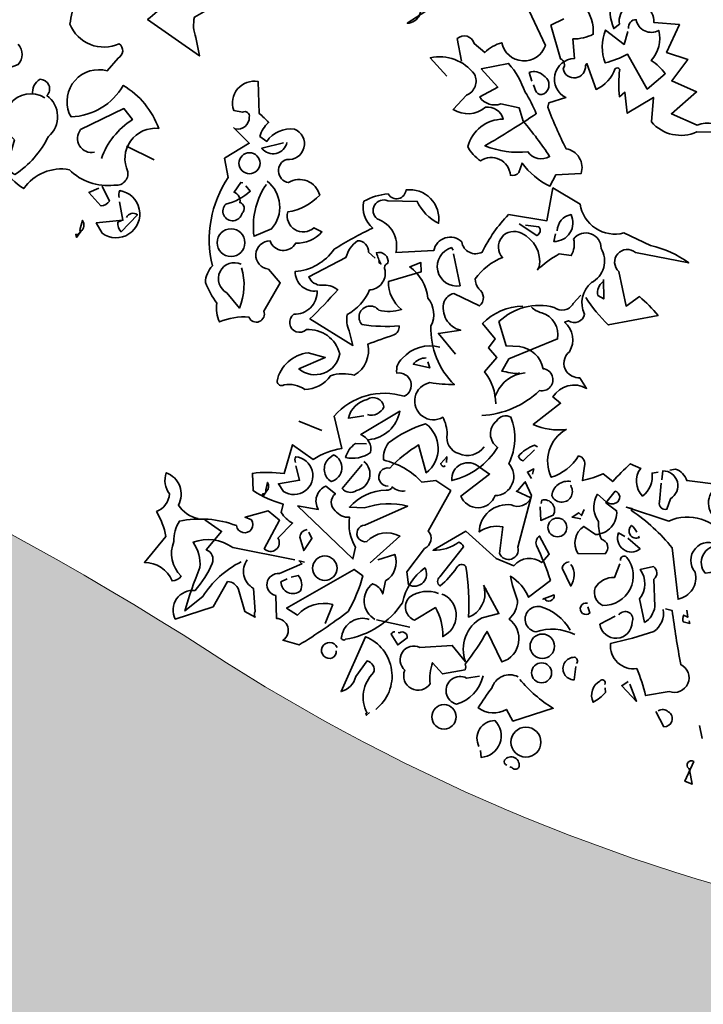
# Model space of a CAD drawing. Units: millimetres. Extents: x 16095 to 20651, y 1974 to 4583.
# Drawn here: x 16491 to 16655, y 3139 to 3375 of the extents above; entities that cross this region are included whole.
import ezdxf

# ---------------------------------------------------------------- set-up
doc = ezdxf.new("R2010")
doc.units = ezdxf.units.MM
doc.header["$MEASUREMENT"] = 0
for name, color, linetype in [('1', 7, 'Continuous'), ('APP_plants', 7, 'Continuous'), ('Soil', 7, 'Continuous')]:
    doc.layers.add(name, color=color, linetype=linetype)

# ---------------------------------------------------------------- blocks, each defined once
blk = doc.blocks.new('A$C42A52CAA')
at = {"layer": 'APP_plants', "color": 62, "lineweight": 35}
blk.add_line((-13.921, 2.864), (-14.775, 2.864), dxfattribs=at)
for points in [[(-15.95, 16.494), (-16.448, 16.854, -0.294098), (-15.285, 16.688, -0.441696), (-15.368, 16.134), (-15.617, 15.718, 0.332855), (-14.842, 15.94, -0.375732), (-14.343, 15.746, 0.339447), (-15.063, 14.887, 0.128281), (-14.676, 14.61, -0.578079), (-13.872, 14.416, 0.276978), (-13.679, 14.527), (-13.651, 14.776, 0.124008), (-12.848, 14.361), (-12.765, 14.666), (-12.155, 14.832, 0.463104), (-12.654, 15.358, -0.025284), (-13.319, 16.272), (-13.319, 16.383), (-12.931, 16.605, -0.779266), (-12.931, 17.602), (-13.069, 18.072, 0.118973), (-12.598, 18.294, 0.363647), (-13.623, 19.18)], [(-13.402, 18.516), (-13.679, 18.294), (-13.263, 17.519, -0.5), (-13.152, 17.297, 0.970154), (-12.626, 17.491), (-12.598, 17.546), (-12.238, 16.965, 0.208466), (-11.878, 17.574, -0.5), (-11.767, 17.574, 0.056854), (-11.629, 16.909), (-11.518, 17.048), (-11.352, 16.549), (-10.798, 17.075), (-10.715, 16.466, 0.333328), (-9.552, 16.466), (-8.832, 16.605, 0.334427), (-9.579, 16.632), (-10.272, 16.771), (-9.773, 17.435), (-10.438, 17.574), (-10.161, 18.183), (-10.715, 18.239), (-10.549, 18.986), (-11.186, 18.903, 1.125015), (-12.017, 18.682), (-12.128, 18.543, -0.162277), (-12.349, 19.263)], [(-15.673, 16.937), (-15.894, 17.463, -0.563461), (-15.451, 17.435), (-15.147, 17.269, -0.132751), (-14.786, 17.602, 0.770752), (-13.706, 17.768), (-14.98, 19.43, 0.176163), (-14.87, 18.959, -0.659393), (-14.925, 18.71, -0.051254), (-15.396, 19.042, 0.123093), (-15.756, 19.291, 0.535172), (-15.34, 18.405, -0.225418), (-16.061, 18.349, 0.260452), (-16.808, 17.962), (-17.196, 17.574, 1.152542), (-17.445, 18.211)], [(-11.767, 18.626, -0.480621), (-11.629, 18.876, 0.516449), (-11.02, 18.737, -0.249695), (-11.047, 17.962, -0.105927), (-10.632, 17.712), (-10.992, 17.242), (-11.657, 17.989, -0.054871), (-12.155, 17.657, -0.192581), (-12.321, 18.46), (-11.795, 18.211), (-11.767, 18.543)], [(-13.845, 15.801, -0.033035), (-13.014, 15.081, -0.399994), (-13.568, 15.081, -0.122452), (-14.648, 14.998, 0.012192), (-13.568, 16.051, 0.056335), (-13.956, 16.521, 0.100357), (-14.51, 17.131), (-15.147, 16.854), (-14.648, 16.494), (-15.036, 16.161, 0.349121), (-14.482, 16.106), (-14.011, 16.106), (-13.845, 15.801)], [(-13.845, 16.826), (-13.956, 17.02, -0.309357), (-13.595, 17.02, -0.468369), (-13.429, 16.66, -0.763794), (-13.734, 16.66), (-13.789, 16.743)], [(-20.824, 14.084, 0.475967), (-20.548, 14.444, 0.663971), (-20.741, 14.527), (-20.963, 14.527, -0.578598), (-20.52, 15.358), (-20.326, 14.583, -0.062256), (-20.049, 14.416, 0.15036), (-20.187, 14.029), (-19.994, 13.946, -0.28447), (-19.384, 14.389, -0.892212), (-19.412, 13.613, 0.789642), (-19.246, 13.059, -0.497391), (-18.415, 12.921, -0.176483), (-19.107, 12.339, 0.748825), (-18.387, 12.09), (-18.166, 12.034, -0.225281), (-18.747, 11.619, -0.647598), (-19.384, 11.536, 0.955292), (-19.273, 10.843), (-18.913, 10.567), (-19.163, 9.791, -1), (-19.495, 9.569, 0.125122), (-20.187, 9.292, -0.137939), (-20.354, 9.736, -0.062256), (-20.741, 10.179, -0.18132), (-20.658, 10.622, -0.210037), (-20.741, 12.865), (-20.935, 13.309), (-20.409, 13.807), (-20.88, 14.112)], [(-11.38, 11.841, 0.068298), (-10.687, 11.287), (-9.524, 11.785, 0.035156), (-10.078, 12.145), (-10.355, 11.841), (-10.715, 12.644, -0.984375), (-10.41, 13.198), (-9.053, 13.225, 0.108856), (-10.078, 13.447), (-10.798, 13.613, -0.448303), (-12.017, 14.084), (-12.765, 14.333), (-12.737, 13.502), (-13.706, 13.447, 0.080551), (-14.149, 12.395, -0.524551), (-14.703, 12.533, 0.59317), (-15.34, 12.173), (-16.254, 11.924, 0.390503), (-16.891, 12.644, -0.868866), (-16.725, 13.142), (-16.005, 13.281, 0.173203), (-15.368, 12.865, 0.499069), (-16.338, 13.502, -0.72995), (-16.753, 13.309, 0.115616), (-17.307, 13.004, 0.276978), (-16.947, 12.395, 0.033035), (-17.778, 11.674, -0.228363), (-18.609, 10.927, 0.456192), (-17.972, 10.567, -0.433426), (-18.415, 9.874, 1.078903), (-18.027, 9.569, -0.36409), (-17.085, 9.154, -0.580322), (-17.999, 8.572), (-17.418, 8.988), (-17.861, 9.015, 0.321106), (-18.47, 8.157, 0.566177), (-18.276, 8.101, -0.211075), (-17.75, 8.101, 0.243835), (-17.196, 8.572, -0.145935), (-16.615, 8.711, 0.321701), (-16.448, 9.542, -0.013153), (-15.867, 9.902, 0.333328), (-15.784, 10.151, -0.053406), (-16.698, 9.985, -1.029831), (-16.365, 10.428, 0.141342), (-15.811, 10.567, -0.23027), (-16.282, 11.176), (-15.534, 11.591), (-15.59, 11.813), (-15.839, 11.647, -0.215332), (-15.23, 10.982, -0.302765), (-15.008, 10.317, 0.214661), (-14.122, 9.015, -0.032745), (-14.731, 8.932, 1.185196), (-14.233, 8.157, -0.115112), (-14.039, 7.769, 0.379791), (-13.651, 7.354, 0.362045), (-13.069, 7.658)], [(-19.495, 14.029, -0.637756), (-20.077, 13.752), (-19.578, 14.001)], [(-12.432, 13.309, -0.350769), (-12.183, 13.779, -0.561172), (-12.46, 13.032), (-12.46, 13.225)], [(-14.26, 9.763), (-14.786, 10.179), (-14.26, 10.373, -0.43013), (-14.814, 10.982, -0.263626), (-14.62, 11.231), (-13.928, 11.065, 0.489075), (-14.039, 11.481, -0.178345), (-14.177, 11.702, -0.14975), (-13.623, 12.367, -0.856918), (-13.291, 13.059, -0.338852), (-12.681, 12.339), (-12.709, 12.256, -0.055374), (-12.266, 12.755), (-11.961, 12.782, 0.195877), (-11.989, 13.198, -0.724503), (-11.269, 13.115, -0.43483), (-11.324, 12.228, 0.345184), (-11.324, 11.425, -0.544022), (-11.684, 11.176), (-11.767, 11.12, -0.362045), (-11.491, 10.428, 0.396576), (-11.463, 9.929, 0.236053), (-11.103, 9.846), (-10.881, 9.625, 0.401123), (-11.657, 9.237), (-11.435, 9.126), (-11.989, 8.462, 0.137604), (-11.158, 8.517, 0.396027), (-11.269, 7.271, 0.180374), (-10.715, 7.935, -0.463791), (-10.521, 7.714), (-10.493, 7.354, 0.051575), (-10.023, 7.631), (-9.746, 7.492, -0.023788), (-9.413, 8.018), (-9.136, 7.963, 0.368179), (-8.942, 7.298, 0.264557), (-8.832, 7.908), (-8.693, 7.963)], [(-13.402, 13.281), (-12.903, 13.087, 0.5), (-12.903, 13.309), (-13.235, 13.281)], [(-19.772, 12.976, -0.432632), (-19.412, 11.841), (-19.8, 11.564, -0.173904), (-19.8, 12.838), (-19.772, 12.893)], [(-20.354, 12.81), (-20.409, 12.81), (-20.52, 12.533, -0.38205), (-20.326, 12.311, -0.618027), (-20.215, 12.062, -1.341293), (-20.658, 12.201, 0.132751), (-20.132, 12.644), (-20.271, 12.755)], [(-14.87, 12.284), (-14.925, 12.339, 0.940445), (-14.51, 11.453), (-14.842, 12.201)], [(-11.047, 12.311, 0.292984), (-11.103, 11.951), (-10.937, 11.896), (-11.047, 12.367)], [(-16.615, 11.647), (-16.615, 11.591), (-16.559, 11.564, -0.051575), (-16.725, 11.813, -0.580322), (-16.393, 11.619, 0.442368), (-16.421, 11.425, -0.445358), (-16.698, 10.871, -0.177689), (-17.113, 10.151, 0.15036), (-16.975, 9.763), (-16.808, 9.431), (-17.999, 9.846, 0.019806), (-17.473, 10.705, 0.195877), (-17.889, 10.733, -0.32045), (-18.249, 10.871), (-17.445, 11.536, -0.171616), (-17.252, 12.007, -0.427887), (-16.919, 11.785), (-16.725, 11.674)], [(-13.291, 8.406, 0.179703), (-12.017, 9.32, 1.048752), (-12.044, 9.874, 0.319077), (-12.737, 10.29), (-13.069, 10.234), (-13.374, 10.788, -0.261322), (-12.1, 11.425, 0.45993), (-11.657, 11.619), (-11.518, 11.868)], [(11.858, 11.591, -0.203796), (11.914, 11.065, 0.5), (12.357, 10.954, -0.634598), (12.828, 10.262, 0.605972), (12.523, 9.569), (12.052, 8.822, 0.057175), (12.052, 7.852, 0.421936), (13.105, 7.741, -0.582718), (13.16, 7.464), (13.022, 7.16, 0.620148), (12.523, 6.135), (12.578, 6.08, 0.257812), (13.409, 6.966, -0.173203), (14.323, 6.329, 0.587067), (13.963, 5.332, -0.514618), (13.769, 4.999, -0.232178), (12.828, 5.055, 0.29216), (12.052, 4.445, -0.185837), (11.138, 5.166, -0.198715), (10.224, 5.692, -0.106171), (11.277, 6.8, 0.37854), (11.166, 7.187)], [(-12.875, 11.287, 0.203552), (-13.762, 10.65), (-13.374, 10.345), (-13.485, 10.096), (-13.235, 9.902), (-13.457, 9.486, -0.169113), (-13.014, 8.766)], [(-12.654, 11.314, 0.15036), (-12.377, 11.231, -0.384125), (-11.851, 10.677), (-12.931, 9.929), (-13.042, 9.597, 0.045349), (-12.598, 9.625), (-12.46, 9.68)], [(-19.966, 10.816, 0.975662), (-20.16, 10.04), (-19.772, 9.736, 0.17128), (-19.938, 10.733)], [(14.907, 10.161), (14.907, 10.106), (14.962, 10.078, -0.051575), (14.796, 10.327, -0.580322), (15.129, 10.133, 0.442368), (15.101, 9.939, -0.445358), (14.824, 9.385, -0.177689), (14.408, 8.665, 0.15036), (14.547, 8.278), (14.713, 7.945), (13.522, 8.361, 0.019806), (14.048, 9.219, 0.195877), (13.633, 9.247, -0.32045), (13.273, 9.385), (14.076, 10.05, -0.171616), (14.27, 10.521, -0.427887), (14.602, 10.3), (14.796, 10.189)], [(-19.661, 4.39, -0.206955), (-20.215, 4.612, 0.457672), (-20.686, 5.332, 0.243301), (-20.492, 4.833, -0.282349), (-20.714, 4.335, -0.081024), (-20.354, 3.781), (-20.741, 3.033, -0.303375), (-19.966, 2.728, 0.224854), (-19.772, 2.894, -0.311218), (-20.132, 3.698, -0.155243), (-20.104, 4.224, -0.142853), (-18.692, 4.418, 1.280762), (-18.359, 4.639), (-18.526, 4.667), (-17.999, 4.944), (-17.667, 4.778), (-17.889, 4.002, 0.904984), (-17.612, 4.335), (-17.335, 4.778, -0.135742), (-17.667, 4.972), (-17.667, 5.193, -0.08728), (-18.47, 5.359), (-18.581, 5.775, -0.068298), (-17.805, 5.941), (-17.75, 6.689), (-17.168, 6.44, -0.111496), (-16.531, 6.855), (-16.891, 7.603, -0.299683), (-15.285, 8.462, 0.876053), (-15.59, 8.988, -0.268112), (-15.534, 9.376, -0.290573), (-14.676, 9.846)], [(-12.626, 9.652), (-12.598, 9.625, 0.247803), (-13.069, 8.932)], [(-14.953, 9.514, 0.25296), (-15.23, 9.292), (-14.814, 9.292), (-14.897, 9.431)], [(-13.069, 7.132), (-12.792, 7.021), (-13.374, 6.329, 0.693726), (-12.543, 6.523, 0.640244), (-12.377, 7.381, 0.209961), (-12.571, 8.517, 0.4142), (-12.903, 8.351, 0.502121), (-12.737, 7.714, -0.199463), (-13.679, 6.661, -0.690872), (-13.069, 7.132)], [(-16.088, 7.824, 0.403595), (-15.728, 8.101, 0.566177), (-16.171, 8.185, 0.2939), (-16.531, 7.631), (-16.171, 7.769)], [(-15.922, 7.215, 0.335266), (-15.313, 8.074), (-16.144, 7.298, -0.380188), (-15.811, 6.91, -0.218826), (-16.393, 6.661, -0.173203), (-16.227, 7.049), (-15.95, 7.104)], [(-5.729, 6.91, -0.923187), (-5.314, 6.633, -0.205933), (-6.2, 6.966, 0.618027), (-6.145, 7.077, 0.123093), (-6.588, 7.021, 0.111496), (-6.477, 6.495, -0.361099), (-7.004, 5.747, -0.656662), (-6.81, 6.495, 0.887543), (-7.253, 5.719, -0.427811), (-7.53, 4.972), (-7.945, 6.19, 0.077148), (-9.136, 6.883), (-9.136, 6.938), (-9.275, 6.938), (-8.167, 6.827, -0.386002), (-6.671, 6.689, 0.310577), (-6.422, 6.91, 0.21463), (-7.004, 7.132, -0.608597), (-7.087, 7.991), (-7.945, 7.908, 0.236053), (-8.278, 8.129), (-8.416, 8.074)], [(-15.202, 6.19, -1.144211), (-15.257, 6.633, -0.070038), (-14.676, 7.354), (-14.343, 6.717, 0.501633), (-14.62, 7.908, 0.085571), (-15.424, 7.243, 0.186783), (-15.451, 6.8, -0.14386), (-14.399, 6.467), (-14.066, 6.578), (-13.651, 6.412), (-13.983, 5.304, -0.506302), (-13.983, 4.861), (-14.288, 4.196), (-14.177, 3.891, 0.762985), (-13.872, 4.39, 0.185364), (-14.233, 3.421, -0.20929), (-15.424, 2.23, -1), (-15.534, 2.285, -0.463791), (-14.953, 2.839)], [(-11.767, 7.935), (-11.851, 7.963, 0.132751), (-12.183, 7.603, 0.236053), (-12.044, 7.52), (-11.823, 7.852)], [(-8.555, 7.797), (-8.582, 8.018, -0.775711), (-8.25, 7.381), (-8.278, 7.104, -0.566177), (-8.499, 7.243), (-8.555, 7.714)], [(-13.9, 7.077), (-13.928, 7.215), (-14.039, 7.021, 0.4142), (-13.928, 6.966), (-13.928, 6.994)], [(-10.77, 7.271, 0.437042), (-11.158, 6.827, 1.073196), (-10.743, 7.16), (-10.743, 7.187)], [(-9.801, 6.966, 0.323349), (-9.552, 6.994, 0.697281), (-9.635, 7.271), (-9.801, 6.938), (-9.496, 6.8, -0.421158), (-9.884, 6.107), (-10.216, 6.246, 0.400543), (-10.216, 5.553), (-9.552, 5.692, 0.60791), (-9.718, 6.024, -0.092926), (-9.884, 6.44, -0.257919), (-10.078, 7.021), (-10.05, 7.104), (-9.801, 6.966)], [(-12.017, 6.772), (-12.044, 6.744), (-11.657, 6.661, -0.422256), (-12.1, 6.384, 0.445663), (-12.737, 5.553, -0.209656), (-12.183, 5.803), (-12.128, 5.138, 0.945984), (-11.712, 5.387), (-11.657, 6.717), (-11.878, 7.021), (-12.017, 6.772)], [(-11.38, 6.578), (-11.38, 6.661, -0.669312), (-11.02, 6.357), (-11.297, 6.163), (-11.38, 6.495)], [(-16.698, 6.661, -0.701004), (-16.615, 5.996, -0.468369), (-16.808, 6.523), (-16.698, 6.661)], [(-15.922, 6.661, -0.632828), (-15.95, 5.913, -0.388977), (-16.31, 5.886), (-15.95, 6.578)], [(-8.887, 6.384, 0.099014), (-9.053, 6.523, 0.895035), (-8.804, 6.273), (-8.832, 6.301)], [(11.72, 6.301, -0.32518), (11.775, 6.633, -0.660995), (11.997, 6.357, -0.484589), (12.246, 5.581, -0.136536), (11.803, 4.667, -0.447098), (11.609, 4.972), (11.609, 5.332, -0.949951), (11.969, 6.301)], [(13.382, 5.443, -0.165222), (13.769, 6.357), (13.548, 6.523), (12.828, 5.886, 0.703232), (13.215, 5.526)], [(-17.584, 6.273, -0.236053), (-17.612, 6.412, -1.2724), (-17.722, 5.498), (-17.889, 5.664), (-17.39, 5.858), (-17.556, 6.19)], [(-15.23, 4.224), (-14.648, 5.027, 0.345856), (-15.424, 4.722, -1.086792), (-15.562, 5.11), (-14.62, 5.803, 0.147873), (-15.673, 5.526), (-16.033, 5.47, -0.205246), (-15.23, 6.08, 0.343094), (-15.091, 6.19, 0.248367), (-14.759, 6.163)], [(-9.164, 6.218), (-9.33, 6.273, 0.784103), (-8.721, 5.996), (-9.081, 6.19)], [(-17.307, 5.221), (-16.781, 5.249, -0.451447), (-16.725, 5.858), (-16.448, 5.719, 0.461777), (-16.365, 5.304, 0.236053), (-15.977, 5.221, 0.176865), (-15.673, 4.529), (-15.673, 4.224), (-17.307, 5.221)], [(-12.321, 4.224, -0.38205), (-12.543, 3.421, 0.053894), (-12.875, 4.639, 0.566177), (-13.097, 4.556, -0.062256), (-13.402, 4.03, -0.535172), (-13.457, 4.252), (-13.042, 5.11, 0.236053), (-13.18, 5.193, -0.164429), (-13.762, 4.861), (-13.069, 5.498), (-12.183, 4.999), (-11.712, 4.916, -0.400864), (-11.047, 5.138), (-10.909, 5.387), (-11.241, 5.775, 0.343094), (-11.269, 5.526, -0.040558), (-10.743, 4.75), (-11.186, 4.224, 0.162277), (-11.74, 4.639, 0.038391), (-11.435, 4.085, -0.212204), (-11.546, 3.587, -0.615097), (-11.491, 2.507), (-12.017, 3.171, -0.03656), (-12.377, 2.257, -0.236053), (-12.349, 2.119), (-12.875, 1.897), (-13.18, 2.119, 0.109772), (-13.125, 1.593, -0.906464), (-13.817, 1.786, -0.872879), (-13.568, 2.424), (-12.792, 2.645), (-12.377, 2.313, -0.380005), (-12.211, 3.476), (-11.823, 3.67), (-12.349, 4.279)], [(-9.136, 5.609, -0.780762), (-8.998, 5.719, -0.63501), (-9.33, 4.418, -0.403961), (-9.607, 4.805, -0.290024), (-9.192, 5.166), (-9.136, 5.526)], [(-18.138, 5.415), (-18.193, 5.276), (-18.221, 5.332, 0.618027), (-18.166, 5.443), (-18.166, 5.636, -0.369919), (-18.138, 5.415)], [(-8.222, 4.224), (-8.472, 4.778, 0.335037), (-8.61, 5.498), (-8.305, 5.636, -0.5), (-8.222, 5.332), (-8.056, 4.667, -0.220596), (-8.222, 4.224)], [(-10.383, 5.304, 0.355026), (-10.521, 5.11), (-10.216, 4.722, 0.313034), (-10.327, 5.249)], [(13.548, 4.916), (13.769, 4.667, -0.199997), (13.631, 4.529), (13.326, 4.722), (13.492, 4.861)], [(13.938, 4.788, -0.236053), (13.91, 4.926, -1.2724), (13.799, 4.012), (13.633, 4.178), (14.131, 4.372), (13.965, 4.705)], [(-7.253, 4.75), (-7.197, 4.584), (-7.308, 4.612, 0.162277), (-7.281, 4.445), (-7.114, 4.445), (-7.142, 4.501)], [(-16.947, 4.695, 0.38205), (-17.085, 4.473), (-16.919, 4.168), (-16.781, 4.501), (-16.891, 4.639)], [(-15.063, 4.335), (-14.676, 4.556, -0.359619), (-14.759, 3.864), (-14.759, 3.531, 0.236053), (-15.063, 3.725, 0.533035), (-14.814, 2.867)], [(-7.779, 4.667), (-7.613, 4.667, 0.014771), (-7.114, 3.393, -0.94693), (-7.253, 2.673), (-7.807, 2.451, 0.033691), (-8.167, 3.061, -0.489075), (-8.942, 3.531, 0.024368), (-7.945, 4.058, 0.28447), (-7.834, 4.639)], [(14.185, 4.445, -0.5), (14.379, 4.556), (14.157, 4.141, -0.236053), (14.046, 4.307), (14.102, 4.362)], [(-19.495, 4.39), (-19.024, 4.196), (-19.301, 3.67, -0.4142), (-19.08, 3.365, -0.077194), (-19.357, 2.617, 0.59314), (-19.689, 1.814), (-18.83, 2.313), (-18.609, 3.005, -0.333328), (-18.304, 2.867), (-18.027, 2.368), (-17.75, 2.285, -0.236053), (-17.778, 2.424), (-17.944, 2.977, -0.442368), (-18.249, 3.642)], [(-10.798, 4.279), (-10.826, 4.252), (-10.576, 4.418, -0.854492), (-10.798, 4.279)], [(-9.718, 4.39, 1.704361), (-9.607, 4.168), (-9.69, 4.307)], [(-8.887, 4.279, -0.909286), (-8.527, 4.168, -0.934128), (-9.302, 3.947), (-8.97, 4.224)], [(13.384, 3.929), (13.328, 3.791), (13.301, 3.846, 0.618027), (13.356, 3.957), (13.356, 4.151, -0.369919), (13.384, 3.929)], [(-18.387, 3.559, 0.137131), (-19.135, 2.507), (-19.495, 2.063, -0.032974), (-19.357, 3.199, 0.170273), (-19.661, 3.781, -0.248367), (-18.664, 3.864), (-17.085, 3.891)], [(-16.005, 2.507), (-15.922, 3.005, 0.282669), (-16.725, 2.562), (-17.03, 2.673), (-15.59, 3.975), (-15.34, 3.864, -0.057053), (-15.507, 2.922, -0.026291), (-16.531, 1.842), (-16.947, 1.87, 0.738571), (-17.224, 2.368), (-17.362, 2.922, -0.953979), (-17.39, 3.476), (-16.891, 3.836), (-16.975, 3.891), (-16.836, 3.891)], [(-9.995, 3.642, 0.204559), (-10.853, 4.058, 1.007538), (-10.826, 3.421, -0.199997), (-9.856, 3.559)], [(-13.402, 3.836, 0.261322), (-14.094, 3.587, 0.537704), (-13.845, 3.061), (-13.402, 3.476, -0.134644), (-13.069, 2.811, 0.615494), (-13.263, 3.836), (-13.319, 3.836)], [(-17.085, 3.448), (-16.919, 3.531, -0.282349), (-16.781, 3.171, -0.636856), (-17.307, 3.282), (-17.168, 3.393)], [(-9.662, 2.867, 0.535172), (-9.746, 3.005, 1), (-9.635, 2.451), (-9.662, 2.784)], [(-14.26, 2.673, 0.333328), (-14.343, 2.59), (-14.122, 2.368), (-13.928, 2.59, 0.630219), (-14.149, 2.673), (-14.177, 2.673)], [(-8.859, 2.507, 0.926025), (-8.998, 2.562, 0.396576), (-9.053, 2.008, 0.099014), (-8.804, 2.313), (-8.832, 2.424)], [(-14.316, 0.679, 0.578384), (-14.953, 2.396), (-15.257, 0.928, 0.269913), (-14.98, 1.371), (-14.786, 1.814, -0.455139), (-14.565, 1.565, 0.328934), (-14.51, 0.54)], [(-11.02, 2.23, 0.462555), (-11.601, 1.814, 0.034729), (-11.823, 1.26, 0.307983), (-11.13, 1.371), (-10.909, 1.122), (-9.995, 1.648, -0.078186), (-10.964, 2.174)], [(-7.419, 2.147, -0.343094), (-7.17, 2.174, -0.795502), (-7.197, 1.786), (-7.474, 2.119)], [(-15.59, 1.98, 2.427765), (-15.645, 1.703, 0.302765), (-15.59, 1.897)], [(-11.878, 2.063, -0.276978), (-12.377, 1.233, -1.112411), (-12.266, 1.925), (-11.961, 2.036)], [(-11.601, 0.319, -0.563461), (-11.352, 1.039, -0.649872), (-11.491, 0.069), (-11.546, 0.235)], [(-6.339, 0.872), (-6.2, 0.54), (-6.394, 0.568), (-6.283, 1.094, 1), (-6.367, 0.9), (-6.339, 0.872)], [(-10.826, 0.014, -0.4142), (-10.909, 0.125, -0.868622), (-10.521, 0.014, -0.489075), (-10.687, -0.014), (-10.743, -0.014)]]:
    blk.add_lwpolyline(points, format="xyb", dxfattribs=at)
for points in [[(-17.722, 7.298), (-17.113, 7.187)], [(-11.74, 7.243), (-11.74, 7.381), (-11.878, 7.271), (-11.74, 7.132)], [(-10.3, 6.661), (-10.327, 6.495), (-10.41, 6.55), (-10.549, 6.412), (-10.327, 6.412)], [(13.799, 5.813), (14.408, 5.702)], [(-12.321, 4.224), (-12.266, 4.196), (-12.266, 4.168)], [(-8.305, 2.7), (-8.444, 2.562), (-8.001, 2.257), (-8.25, 2.645)], [(-6.339, 2.008), (-6.2, 1.703)], [(-14.454, 0.568), (-14.51, 0.485), (-14.537, 0.54)]]:
    blk.add_lwpolyline(points, dxfattribs=at)
for centre, radius in [((-20.298, 13.322), 0.263), ((-20.326, 11.287), 0.346), ((-10.853, 6.08), 0.235), ((-16.31, 3.85), 0.305), ((-10.59, 3.102), 0.305), ((-10.466, 2.451), 0.249), ((-12.612, 0.859), 0.305), ((-10.48, 0.679), 0.374)]:
    blk.add_circle(centre, radius, dxfattribs=at)

msp = doc.modelspace()

# ---------------------------------------------------------------- hatches: boundary and pattern name
at = {"layer": '1', "linetype": 'Continuous', "lineweight": 30}
h = msp.add_hatch(dxfattribs=at)
h.set_pattern_fill('AR-CONC', color=18, scale=1.5, angle=255, style=0)
h.set_pattern_definition([(305, (0, 0), (-3.6938176, -10.1486803), [1.125, -12.375]), (610, (0, 0), (11.4370994, -0.909872), [0.9, -9.9]), (355.4514, (-0.308, -0.846), (7.743273, -11.0585585), [0.956103, -10.517132]), (301.1842, (2.898, -0.776), (-6.541521, -14.820543), [1.6875, -18.5625]), (351.6356, (2.353, -2.012), (10.485257, -17.324027), [1.434154, -15.775695]), (606.1842, (2.898, -0.776), (10.48527, -17.324018), [1.35, -14.85]), (276, (1.785, -2.031), (-8.1508635, -7.0854375), [1.125, -12.375]), (581, (1.785, -2.031), (9.561998, -6.340608), [0.9, -9.9]), (326.4514, (1.106, -2.622), (1.411124, -13.4260466), [0.956103, -10.517132]), (292.5, (0, 0), (4.7760535, -1.4685718), [0, -9.78, 0, -10.05, 0, -9.9375]), (262.5, (0, 0), (4.6932758, -5.3428038), [0, -5.73, 0, -9.555, 0, -3.7875]), (222.5, (0.8657, 3.231), (-2.3992462, -7.6469287), [0, -3.75, 0, -11.7, 0, -15.525]), (212.5, (1.254, 4.68), (-0.8136855, -8.838355), [0, -4.875, 0, -7.77, 0, -11.025])])
h.paths.add_polyline_path([(16750.78, 2955.7), (16866.25, 3155.71, -0.188631), (16535.94, 3224.04, 0.146304), (16118.12, 3344.11), (16115.53, 2752.71), (16390.45, 2752.71), (16429.95, 2792.21), (16639.16, 2792.21), (16739.05, 2962.51), (16743.36, 2959.98)])

# ---------------------------------------------------------------- linework, layer by layer
at = {"layer": 'Soil', "lineweight": 0, "ltscale": 1.5}
msp.add_lwpolyline([(16866.25, 3155.71, -0.188631), (16535.94, 3224.04, 0.146304), (16118.12, 3344.11)], format="xyb", dxfattribs=at)

# ---------------------------------------------------------------- block references
at = {"layer": 'APP_plants'}
for p, xscale, yscale, zscale, rotation in [((16338.24, 3322.5), 12.00000000000001, 12, 12, 344.2920372445088), ((16709.18, 3174.31), 9.6, 9.6, 9.6, 347.7052504793265)]:
    msp.add_blockref('A$C42A52CAA', p, dxfattribs=dict(at, xscale=xscale, yscale=yscale, zscale=zscale, rotation=rotation))

doc.saveas('drawing.dxf')
